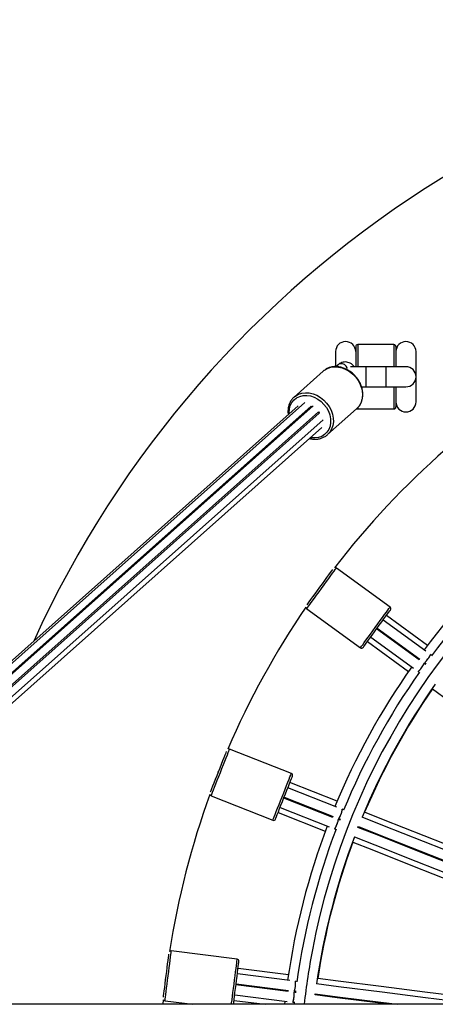
# Model space of a CAD drawing. Units: millimetres. Extents: x -12.4 to -2.2, y 0.3 to 13.8.
# Drawn here: x -7.6 to -7.4, y 4.9 to 5.4 of the extents above; entities that cross this region are included whole.
import ezdxf

# ---------------------------------------------------------------- set-up
doc = ezdxf.new("R2010")
doc.units = ezdxf.units.MM
doc.header["$MEASUREMENT"] = 0
doc.layers.get('0').update_dxf_attribs({"lineweight": 0})

# ---------------------------------------------------------------- blocks, each defined once
blk = doc.blocks.new('KATOPSH_K010')
at = {"color": 7, "linetype": 'Continuous', "lineweight": 25}
for p, q in [((5.545353477778965, 5.233498840748744), (5.545353477778965, 5.223498820483165)), ((5.564353471580082, 5.234498827874141), (5.546353464904362, 5.234498827874141)), ((5.565353458705479, 5.233498840748744), (5.565353458705479, 5.223498820483165)), ((5.535353457513386, 5.23099884313293), (5.535353457513386, 5.223596750914531)), ((5.575353478971058, 5.205998837172466), (5.575353478971058, 5.23099884313293)), ((5.536642139735752, 5.224478333413082), (5.53555882531696, 5.223514645516353)), ((5.550353473010594, 5.223498820483165), (5.542805587831074, 5.223498820483165)), ((5.560353463473851, 5.223498820483165), (5.550353473010594, 5.223498820483165)), ((5.57035348373943, 5.223498820483165), (5.560353463473851, 5.223498820483165)), ((5.529227619948918, 5.221290855824428), (5.514733141246372, 5.20839673203178)), ((5.529227619948918, 5.221290855824428), (5.529558932366902, 5.22157022279449)), ((5.548224752727085, 5.213498830019908), (5.550353473010594, 5.213498830019908)), ((5.550353473010594, 5.213498830019908), (5.560353463473851, 5.213498830019908)), ((5.560353463473851, 5.213498830019908), (5.57035348373943, 5.213498830019908)), ((5.565353458705479, 5.213498830019908), (5.565353458705479, 5.203498839556651)), ((5.514733141246372, 5.20839673203178), (5.515064423862034, 5.208676099001842)), ((5.516753291669422, 5.204066305577236), (5.182309275451237, 4.906548830836492)), ((5.520154153886372, 5.20568397563644), (5.183891659560734, 4.906548830836492)), ((5.52327865916782, 5.203882842480617), (5.189040845218235, 4.906548830836492)), ((5.52421027976566, 5.204066305577236), (5.189766233745152, 4.906548830836492)), ((5.52327865916782, 5.203882842480617), (5.52378365952068, 5.203686773001628)), ((5.526861851993138, 5.201071470200496), (5.195784335914189, 4.906548830836492)), ((5.527214383664662, 5.2004818908567), (5.196799641433293, 4.906548830836492)), ((5.531349515500599, 5.189718007266002), (5.545844024005467, 5.20261213105865)), ((5.546353464904362, 5.202498822628932), (5.564353471580082, 5.202498822628932)), ((5.202509885612065, 4.906548830836492), (5.52920431453281, 5.197172342955547)), ((5.20614660340839, 4.906548830836492), (5.52845091182285, 5.193266957222896)), ((5.56244275528484, 5.104027181088405), (5.535745209041172, 5.123424112021404)), ((5.530674761119419, 5.118146508156734), (5.530543779912525, 5.118241666972118)), ((5.527441924396092, 5.113696917116123), (5.527284329715306, 5.113811432539897)), ((5.527578210416371, 5.114215939461666), (5.527735834899479, 5.114101424037891)), ((5.52437204677158, 5.109746991812663), (5.524502998176152, 5.10965183299728)), ((5.521050577941471, 5.103198676526027), (5.547748124185139, 5.08380176049419)), ((5.580219125333363, 5.082150428711849), (5.55899033505016, 5.097574024617153)), ((5.581022208514744, 5.084966137229877), (5.560606753411824, 5.099798827588039)), ((5.576955085578495, 5.077723517238574), (5.555757528129154, 5.093124433576541)), ((5.55605140883022, 5.09352894049831), (5.57724896627956, 5.078128024160343)), ((5.55120218354755, 5.086854561387973), (5.571617638650471, 5.07202185612865)), ((5.552818601909214, 5.089079349457698), (5.574047362390095, 5.073655738651233)), ((5.57987547475391, 5.075601725995021), (5.579286282840306, 5.076029776751476)), ((5.579293465200001, 5.076024576246219), (5.5792912002235, 5.07602621537395)), ((5.579572563949162, 5.076439826905208), (5.580169355454975, 5.076006232916789)), ((5.579585110726887, 5.076430722295719), (5.579587345901066, 5.076429083167987)), ((5.580297416034275, 5.07618211132236), (5.579747771802479, 5.075425579368549)), ((5.583139842334324, 5.080028399049716), (5.582519119563633, 5.080479382693248)), ((5.576339757028157, 5.071990235864597), (5.576968079391056, 5.071533723890262)), ((5.513385748448902, 5.021296798407512), (5.482703125062519, 5.033444910466152)), ((5.47910443502956, 5.027072160660701), (5.478953933301502, 5.027131750404315)), ((5.477079754653507, 5.021958395063358), (5.476898616138035, 5.022030099451023)), ((5.477082675281101, 5.022494985877948), (5.477263813796574, 5.022423281490283)), ((5.475088601890141, 5.017369105636554), (5.475239133420521, 5.017309500991779)), ((5.536044156137043, 5.004528134285884), (5.511646604123646, 5.014187797128635)), ((5.536121761384541, 5.007455094873386), (5.512658959212834, 5.016744687377887)), ((5.473500018897587, 5.010200499712901), (5.50418264228397, 4.998052387654262)), ((5.533983563962513, 4.999428569495159), (5.509621923747593, 5.009074031531291)), ((5.50980598289066, 5.009538917958217), (5.534167652907902, 4.999893455922084)), ((5.507781302514607, 5.004425152360874), (5.532178824725682, 4.994765489518123)), ((5.539400821509892, 5.003199129521327), (5.53868747312122, 5.003481566130596)), ((5.506768977227742, 5.001868262111621), (5.530231779399449, 4.992578677057701)), ((5.537339901509815, 4.998099713742214), (5.536662762942845, 4.998367800533252)), ((5.536671018186146, 4.998364537178951), (5.536668425384098, 4.998365565359073)), ((5.536838090005451, 4.998836158930736), (5.537523960652882, 4.998564600169139)), ((5.536852484527165, 4.998830451785999), (5.536855077329212, 4.998829423605876)), ((5.537604248109394, 4.998766794025379), (5.537260001483494, 4.997897355973201)), ((5.534813409629399, 4.993722393333393), (5.535535519900852, 4.993436477302986)), ((5.546502536120945, 4.994471966444927), (5.546686595264012, 4.994936852871852)), ((5.486444150987202, 4.92896556031652), (5.453704362693363, 4.933101556419807)), ((5.451803570571476, 4.926034058600145), (5.451642965856129, 4.9260543502564)), ((5.511908179107243, 4.921212940632778), (5.486872261348301, 4.924375712096172)), ((5.451114242854649, 4.920577428459602), (5.450920974793965, 4.920601844012218)), ((5.450983649077946, 4.921097899943071), (5.45117691713863, 4.921073484390455)), ((5.512560879769856, 4.918358626931386), (5.486527597489887, 4.921647395163255)), ((5.450326984706455, 4.915637145906167), (5.450487589421803, 4.915616854249912)), ((5.51183325606876, 4.912906832217651), (5.48583826977306, 4.916190765022712)), ((5.485900944057041, 4.916686820953565), (5.511895930352742, 4.913402888148504)), ((5.516142642083699, 4.917906145721155), (5.515381431165272, 4.918002310364919)), ((5.485211586537892, 4.911230190813022), (5.511244898620182, 4.907941422581153)), ((5.515414630952412, 4.912454403161483), (5.514692103448445, 4.912545676499086)), ((5.514700895133549, 4.912544566362577), (5.514698123517567, 4.912544916539865)), ((5.514745419803196, 4.913042913346963), (5.515477275434071, 4.912950459092336)), ((5.514760767999226, 4.913040976196008), (5.51476356941753, 4.91304062229343)), ((5.515504782977635, 4.913166272609907), (5.515387570443684, 4.912238533764558)), ((5.525191580834919, 4.911219283163028), (5.525254255118901, 4.911715342819171)), ((7.196638947310978, 4.906548830836492), (4.534067993941838, 4.906548830836492)), ((5.449590986552769, 4.906548830836492), (5.449806516948277, 4.9088345646555)), ((5.450571035924488, 4.908298689096647), (5.464422589126164, 4.906548830836492)), ((5.484866922679478, 4.908501873880105), (5.500326877418095, 4.906548830836492)), ((5.510196899953419, 4.90807381194778), (5.510030304971272, 4.906548830836492)), ((5.514056092086369, 4.90758628320642), (5.514826631131703, 4.907488941370922)), ((5.51485118824535, 4.907709050148206), (5.514723336282307, 4.906548830836492))]:
    blk.add_line(p, q, dxfattribs=at)
at = {"color": 8, "linetype": 'Continuous', "lineweight": 25}
for p, q in [((5.546353464904362, 5.234498827874141), (5.546353464904362, 5.223498820483165)), ((5.564353471580082, 5.234498827874141), (5.564353471580082, 5.223498820483165)), ((5.550353473010594, 5.223498820483165), (5.550353473010594, 5.213498830019908)), ((5.560353463473851, 5.223498820483165), (5.560353463473851, 5.213498830019908)), ((5.564353471580082, 5.213498830019908), (5.564353471580082, 5.202498822628932)), ((5.546353464904362, 5.203141867339092), (5.546353464904362, 5.202498822628932))]:
    blk.add_line(p, q, dxfattribs=at)
at = {"color": 8, "linetype": 'Continuous', "lineweight": 25, "flags": 128}
for points in [[(5.529558932366902, 5.22157022279449), (5.52988181072765, 5.221815346896129), (5.531380629125172, 5.222674726664501), (5.533056503119999, 5.223225592791515), (5.534861242356831, 5.223452120243984), (5.536742931190068, 5.223347812115627), (5.538647418799931, 5.222915648638683), (5.540519958320195, 5.222168057381587), (5.542306607547337, 5.221126555621105), (5.543956046882206, 5.219821094691234), (5.545420771422917, 5.218289255320506), (5.546658640685612, 5.216575085341411), (5.547634100499684, 5.214727907597499), (5.548319017472798, 5.212800859629589), (5.548693751874501, 5.21084937375732), (5.548747485461766, 5.208929597556072), (5.548478668513829, 5.207096724926906), (5.54789504963451, 5.205403565585094), (5.547013407531315, 5.203898756920772), (5.546086436095768, 5.202836721360164)], [(5.54132721382671, 5.222537486969905), (5.541165804448658, 5.2229408316011), (5.54057282764011, 5.223832785307842), (5.539754247251087, 5.224523275315242), (5.538808857980305, 5.224928974329906), (5.537850623908573, 5.225000946938472), (5.536995148244435, 5.224730520665126), (5.536642139735752, 5.224478333413082)], [(5.512298231902653, 5.200103162943797), (5.512272542300755, 5.200671493231731), (5.51240441757732, 5.202495246350246), (5.512864028993183, 5.2041959158773), (5.513636654201084, 5.205718903958278), (5.51469740826183, 5.207015215575176), (5.516012256923252, 5.208043187081294), (5.517538880887562, 5.208769767701106), (5.519228255334431, 5.209171652018505), (5.521026080432469, 5.209235905825572), (5.522874539676243, 5.208960442959743), (5.524714237037236, 5.208354114710765), (5.526486074510151, 5.207436441599803), (5.528133070054585, 5.206236898123699), (5.529602264943653, 5.204794018685298), (5.53084651190334, 5.203154235302883), (5.531825756612355, 5.201370178877788), (5.532508557620579, 5.199499248682933), (5.532872920814091, 5.197601556002574), (5.532907223287159, 5.195738106190639), (5.532610272946888, 5.193968772112804), (5.531991666141087, 5.192350416600185), (5.531071251216465, 5.190935104309993), (5.529878651681477, 5.189768253981548), (5.528452193322712, 5.188887416541057), (5.526837682309681, 5.188320904194789), (5.525087034287983, 5.188086896359401), (5.523256545844609, 5.188192933022457), (5.522828793111378, 5.188265591084438)], [(5.515064423862034, 5.208676099001842), (5.515387302222782, 5.208921223103481), (5.516886120620304, 5.209780602871852), (5.518561994615132, 5.210331468998866), (5.520366763654286, 5.210557996451335), (5.522248452487522, 5.210453688322978), (5.524152940097386, 5.210021495043712), (5.526025449815327, 5.209273933588939), (5.527812128844792, 5.208232431828456), (5.529461538377339, 5.206926970898586), (5.530926262918049, 5.205395131527858), (5.532164161983067, 5.203680961548763), (5.533139591994816, 5.201833783804851), (5.533824538770252, 5.19990673583694), (5.534199243369633, 5.197955249964672), (5.534252976956898, 5.196035473763423), (5.533984160008961, 5.194202601134258), (5.533400541129643, 5.192509441792446), (5.53251892882877, 5.191004603325801), (5.531591957393223, 5.189942567765193)], [(5.528397893491322, 5.113311394273715), (5.529639607253605, 5.11502043825336), (5.530845588031346, 5.116680338203388), (5.531981145921284, 5.118243306099849), (5.533013617578083, 5.119664400040584), (5.533913319888645, 5.120902716338115), (5.534654354634815, 5.121922671019512), (5.535215383353764, 5.122694849192577), (5.535580312791401, 5.123197137534099), (5.535738592925602, 5.123414992510753), (5.535745209041172, 5.123424112021404)], [(5.521050577941471, 5.103198676526027), (5.521057194057041, 5.103207781135517), (5.521215474191242, 5.103425651013332), (5.52158040362888, 5.103927909552532), (5.522141432347828, 5.104700117527919), (5.522882467093998, 5.105720057308154), (5.52378216940456, 5.106958373605686), (5.52481464106136, 5.10837946754642), (5.525950198951298, 5.109942435442882), (5.527156179729038, 5.111602335392909), (5.528397893491322, 5.113311394273715)], [(5.555095439734989, 5.093914478241878), (5.556337153497273, 5.095623537122684), (5.557543134275013, 5.09728342217155), (5.558678692164952, 5.098846390068012), (5.559711193624073, 5.100267484008747), (5.560610866132313, 5.101505815207439), (5.561351900878483, 5.102525740086513), (5.561912959399754, 5.103297948061901), (5.562277859035069, 5.1038002066011), (5.56243613916927, 5.104018076478916), (5.56244275528484, 5.104027181088405)], [(5.547748124185139, 5.08380176049419), (5.547754770103031, 5.08381088000484), (5.547913050237232, 5.084028734981494), (5.548277949872547, 5.084530993520694), (5.548839008393818, 5.085303201496082), (5.549580013337666, 5.086323141276317), (5.550479715648228, 5.087561472475009), (5.55151221710735, 5.088982551514583), (5.552647774997288, 5.090545534312206), (5.553853755775028, 5.092205419361072), (5.555095439734989, 5.093914478241878)], [(5.478101557078892, 5.021822705089527), (5.478879218879277, 5.023786871849971), (5.47963452893787, 5.025694533407169), (5.48034573155933, 5.027490793883281), (5.480992352548176, 5.02912400585361), (5.48155582505756, 5.030547171055751), (5.482019936624104, 5.031719355999904), (5.482371306005055, 5.032606824457126), (5.482599830213124, 5.033184050738292), (5.482698982539707, 5.033434434949832), (5.482703125062519, 5.033444910466152)], [(5.473500018897587, 5.010200499712901), (5.473504161420399, 5.010210975229221), (5.47360328394466, 5.010461359440761), (5.473831837955052, 5.011038585721927), (5.474183207336003, 5.011926054179149), (5.474647289100224, 5.013098239123302), (5.475210761609608, 5.014521404325443), (5.475857412400776, 5.016154616295772), (5.476568615022236, 5.017950891673046), (5.477323895278507, 5.019858538329082), (5.478101557078892, 5.021822705089527)], [(5.508784180465275, 5.009674593030887), (5.50956184226566, 5.011638759791332), (5.510317152324253, 5.013546421348529), (5.511028354945713, 5.015342681824642), (5.511674975934559, 5.016975893794971), (5.512238448443943, 5.018399058997112), (5.512702560010487, 5.019571243941265), (5.513053929391438, 5.020458712398487), (5.513282453599507, 5.021035938679653), (5.513381605926091, 5.021286337792354), (5.513385748448902, 5.021296798407512)], [(5.50418264228397, 4.998052387654262), (5.504186784806782, 4.998062863170581), (5.504285907331044, 4.998313247382121), (5.504514461341435, 4.998890473663288), (5.504865830722386, 4.999777957021671), (5.505329912486607, 5.000950127064662), (5.505893384995991, 5.002373292266803), (5.506540035787159, 5.004006504237132), (5.507251238408619, 5.005802779614406), (5.508006518664891, 5.007710441171604), (5.508784180465275, 5.009674593030887)], [(5.452137684407765, 4.920700124620872), (5.452402478042179, 4.922795976668077), (5.45265961247974, 4.924831534891801), (5.45290175634914, 4.926748237728553), (5.453121906104618, 4.928490950881915), (5.453313743653828, 4.930009535669761), (5.453471755567127, 4.93126030188747), (5.453591382089192, 4.932207278131919), (5.453669195952946, 4.932823210179286), (5.453702961984211, 4.933090380548911), (5.453704362693363, 4.933101556419807)], [(5.484877472701603, 4.916564124792295), (5.485142236533695, 4.91865998056479), (5.485399400773579, 4.920695538788515), (5.485641544642979, 4.922612241625266), (5.485861694398457, 4.924354954778629), (5.486053531947666, 4.925873539566474), (5.486211543860966, 4.927124309509473), (5.48633117038303, 4.928071282028633), (5.486408984246784, 4.928687214076), (5.48644275027805, 4.928954384445625), (5.486444150987202, 4.92896556031652)], [(5.450571035924488, 4.908298689096647), (5.450572436633641, 4.908309864967542), (5.450606202664906, 4.908577035337167), (5.45068401652866, 4.909192967384534), (5.450803643050724, 4.910139939903694), (5.450961654964024, 4.911390709846692), (5.451153492513233, 4.912909294634538), (5.451373642268711, 4.9146520077879), (5.451615786138111, 4.916568710624652), (5.451872920575672, 4.918604268848377), (5.452137684407765, 4.920700124620872)], [(5.483612244906956, 4.906548830836492), (5.483701443257862, 4.907254713743406), (5.483893280807072, 4.908773298531251), (5.48411343056255, 4.910516007959323), (5.48435557443195, 4.912432714521366), (5.484612708869511, 4.91446827274509), (5.484877472701603, 4.916564124792295)]]:
    blk.add_lwpolyline(points, dxfattribs=at)
at = {"color": 7, "linetype": 'Continuous', "lineweight": 25, "flags": 128}
for points in [[(5.526861851993138, 5.201071470200496), (5.527125513139302, 5.200643061816173), (5.527214383664662, 5.2004818908567)], [(5.546086436095768, 5.202836721360164), (5.545859103980595, 5.20262560170837), (5.545844024005467, 5.20261213105865)], [(5.531591957393223, 5.189942567765193), (5.53136462527805, 5.189731477915721), (5.531349515500599, 5.189718007266002)], [(5.527588879647785, 5.113899170577007), (5.528795843902165, 5.115560411631542), (5.529964005532795, 5.117168261825519), (5.531055843415791, 5.118671029030757), (5.532036220613056, 5.12002044838615), (5.532873695674473, 5.121173083006816), (5.53354129749828, 5.122091978012996), (5.533943360629612, 5.122645377337413)], [(5.521234398665959, 5.105152978717761), (5.521636461797291, 5.105706378042179), (5.522304063621098, 5.106625258147197), (5.523141508880192, 5.107777907669025), (5.52412191587978, 5.109127312123256), (5.525213753762776, 5.110630094229656), (5.526381915393406, 5.112237929522472), (5.527588879647785, 5.113899170577007)], [(5.555904483380848, 5.093326687037425), (5.557111417832905, 5.09498792809196), (5.558279609265858, 5.096595778285938), (5.559371417346531, 5.098098545491176), (5.560351824346119, 5.099447949945407), (5.561189269605213, 5.100600614368396), (5.56185687142902, 5.101519479572254), (5.56233317214542, 5.102175026356655), (5.562602823558384, 5.102546184479671), (5.562664007726246, 5.102630390941577)], [(5.549144929233128, 5.084022998034435), (5.54920611340099, 5.08410718959518), (5.549475764813954, 5.084478347718196), (5.549952065530354, 5.085133894502597), (5.550619667354161, 5.086052774607616), (5.551457112613255, 5.087205424129444), (5.552437519612843, 5.088554828583675), (5.553529327693516, 5.090057610690074), (5.554697519126469, 5.091665445982891), (5.555904483380848, 5.093326687037425)], [(5.583520865026051, 5.063373669206577), (5.591731404843861, 5.05740836185165), (5.609289532485539, 5.044651626765209), (5.626916905823284, 5.031844585358577), (5.644607474985653, 5.018991648375469), (5.662355145397717, 5.006097196757274), (5.680153852286869, 4.99316568595119), (5.697997456374699, 4.980201549052673), (5.713224789085919, 4.969138241528945)], [(5.477171784225041, 5.022190838276821), (5.477927690330082, 5.024100034653621), (5.478659307542378, 5.025947882949787), (5.479343121829563, 5.027674972235637), (5.479957139077717, 5.029225795685726), (5.480481630149418, 5.030550508915859), (5.480899726930195, 5.031606539308505), (5.481151556554371, 5.032242550670581)], [(5.473192041698033, 5.012139110981899), (5.473443841519886, 5.012775122343974), (5.473861968102986, 5.013831152736621), (5.474386459174687, 5.015155865966754), (5.47500047642284, 5.016706689416843), (5.475684260907704, 5.018433778702693), (5.476415878119999, 5.020281626998859), (5.477171784225041, 5.022190838276821)], [(5.509713953319126, 5.009306474744754), (5.510469859424168, 5.011215686022716), (5.511201476636463, 5.01306351941772), (5.511885290923649, 5.014790608703571), (5.512499308171803, 5.016341432153659), (5.513023799243504, 5.017666145383792), (5.513441896024281, 5.018722175776439), (5.513740187469059, 5.0194755784864), (5.51390907723003, 5.019902139126735), (5.513947403016621, 5.019998907267528)], [(5.505480533423954, 4.99861404222198), (5.505518859210545, 4.998710810362773), (5.505687719169194, 4.999137371003108), (5.505986010613972, 4.999890773713069), (5.506404137197071, 5.000946789204555), (5.506928628268772, 5.002271502434688), (5.507542645516926, 5.003822325884776), (5.508226430001789, 5.005549415170627), (5.508958047214085, 5.007397263466792), (5.509713953319126, 5.009306474744754)], [(5.698632484260136, 4.940154857158142), (5.681267654481465, 4.947030081569629), (5.660707524004513, 4.955170414566474), (5.640199383678967, 4.96329016160913), (5.619750371161038, 4.971386498927551), (5.599367594304615, 4.97945661020227), (5.579058146062428, 4.987497686564403), (5.558829104486042, 4.995506941496807), (5.548564529004627, 4.999570964991527)], [(5.698866179171139, 4.943020030080753), (5.681367253842884, 4.949948347329574), (5.660860186400944, 4.958067669689136), (5.640404736581379, 4.96616655510612), (5.620007922831112, 4.974242224513965), (5.599676763597065, 4.982291898846107), (5.579418187919194, 4.990312828838306), (5.559239214244419, 4.99830225032516), (5.54980174261623, 5.002038820802646)], [(5.696545248809391, 4.935065849840122), (5.679242959204251, 4.941916308521705), (5.658682828727299, 4.95005664151855), (5.638174688401753, 4.958176388561206), (5.617725690784985, 4.966272725879627), (5.597342913928562, 4.974342837154346), (5.577033465686375, 4.982383913516479), (5.556804394307667, 4.990393168448882), (5.546502536120945, 4.994471966444927)], [(5.546686595264012, 4.994936852871852), (5.556979333940083, 4.990861668407398), (5.5772080178886, 4.982852569937187), (5.597517078700596, 4.974811642586666), (5.617899468126828, 4.966741680323558), (5.638348108115727, 4.95864549201675), (5.658855875912243, 4.950525893985706), (5.679415633860165, 4.942385710000472), (5.696729307952458, 4.935530736267047)], [(5.544699197593266, 4.989808320223766), (5.55495465356403, 4.985747902810054), (5.575183337512547, 4.977738796889263), (5.595492398324543, 4.969697869538741), (5.615874787750775, 4.961627907275634), (5.636323427739674, 4.953531726419406), (5.656831180635029, 4.945412128388362), (5.677390953484112, 4.937271944403129), (5.694767182651097, 4.9303922049398)], [(5.543911760631138, 4.98716239553638), (5.553347861352497, 4.983426376401859), (5.573526835027272, 4.975436947464424), (5.593785410705143, 4.967416017472225), (5.614116584840351, 4.959366335689502), (5.634513398590618, 4.951290666281658), (5.654968848410183, 4.943191780864673), (5.675475915852124, 4.935072451054531), (5.692976197186047, 4.928143604814487)], [(5.451145594897801, 4.920825454562383), (5.451402937951618, 4.92286267054029), (5.451652025762135, 4.924834403365331), (5.451884841504627, 4.926677289574819), (5.452093904796177, 4.928332089602428), (5.452272450509602, 4.929745621203857), (5.452414816203648, 4.930872450738626), (5.452500557485157, 4.931551105498748)], [(5.48586959201389, 4.916438794850784), (5.48612696487003, 4.918476007103401), (5.486376052680546, 4.920447739928441), (5.486608868423039, 4.922290626137929), (5.486817901912266, 4.923945426165538), (5.486996477428013, 4.925358957766967), (5.487138813319737, 4.926485787301736), (5.487240379634434, 4.927289701222854), (5.487297898116642, 4.92774485346623), (5.487310921731526, 4.927848111062723)], [(5.449790632310444, 4.910099811076599), (5.449876343789631, 4.910778462111431), (5.450018709483677, 4.9119052916462), (5.450197284999424, 4.913318823247629), (5.450406318488652, 4.914973623275237), (5.450639134231144, 4.916816509484725), (5.450888222041661, 4.918788242309766), (5.451145594897801, 4.920825454562383)], [(5.627986540976101, 4.906548830836492), (5.623182943049008, 4.907155669450241), (5.601418590131336, 4.909905142306762), (5.579724287572438, 4.912645771324115), (5.558107471051747, 4.915376610278564), (5.536575561347538, 4.918096724122243), (5.526505326810414, 4.919368888407426)], [(5.484620219054753, 4.906548830836492), (5.484742706599766, 4.90751862820931), (5.484921282115513, 4.908932159810739), (5.485130345407063, 4.910586959838348), (5.485363161149555, 4.912429846047836), (5.485612248960072, 4.914401578872877), (5.48586959201389, 4.916438794850784)], [(5.606045043054158, 4.906548830836492), (5.60187933403545, 4.907075083970504), (5.580129956784779, 4.909822668104844), (5.558458840432698, 4.912560365318733), (5.536873495164448, 4.915287229388433), (5.525920694652134, 4.916670887886958)], [(5.562162017407948, 4.906548830836492), (5.55776951271587, 4.90710373517819), (5.536184167447621, 4.90983059924789), (5.525191580834919, 4.911219283163028)], [(5.525254255118901, 4.911715342819171), (5.536237066569859, 4.910327888249832), (5.557822024407917, 4.907601076334196), (5.566151386085087, 4.906548830836492)]]:
    blk.add_lwpolyline(points, dxfattribs=at)
at = {"color": 7, "linetype": 'Continuous', "lineweight": 25}
for centre, radius, start, end in [((5.865353470626408, 4.868498831212001), 0.5275000000000003, 24.48414535424928, 155.5158546457507), ((5.54035347062659, 5.230998831212183), 0.005, 0, 180), ((5.546353470625993, 5.23349883121201), 0.001, 90, 180), ((5.564353470626022, 5.23349883121201), 0.001, 0, 90), ((5.570353470626335, 5.230998831212183), 0.005, 0, 180), ((5.570353470626335, 5.218498831212138), 0.00500000000000091, 270, 90), ((5.865353470626408, 4.868498831212001), 0.3476886625061938, 77.23423884791535, 169.1999999982854), ((5.564353470626022, 5.203498831212038), 0.001000000000000909, 270, 0), ((5.570353470626335, 5.205998831212092), 0.005, 180, 0), ((5.546353470625993, 5.203498831212038), 0.001000000000000909, 240.5521763145533, 270), ((5.865353470626408, 4.868498831212001), 0.4175000000000001, 131.2558615850018, 142.344138406632), ((5.865353470626408, 4.868498831212001), 0.3573546678844788, 130.4417790140957, 143.15822098178), ((5.865353470626408, 4.868498831212001), 0.3526886625061949, 130.4169370240301, 143.1830629769255), ((5.535157422870773, 5.122615084227128), 0.001000000000000154, 53.99999998376669, 109.6553804261638), ((5.865353470626408, 4.868498831212001), 0.4175000000000001, 145.6558615835004, 156.7441384092199), ((5.521638362068236, 5.104007693356571), 0.0009999999999990845, 178.3446195546089, 233.9999999837665), ((5.561854983684546, 5.103218170901492), 0.00100000000000089, 323.9999999895594, 53.99999998376669), ((5.548335922882009, 5.084610780030935), 0.0009999999999998205, 233.9999999837665, 323.9999999895594), ((5.865353470626408, 4.868498831212001), 0.3573546678844791, 144.8417790107708, 157.5582209641199), ((5.865353470626408, 4.868498831212001), 0.3526886625061944, 144.8169370191599, 157.5830629757202), ((5.865353470626408, 4.868498831212001), 0.3428339946217157, 144.8774351556647, 157.5225648431839), ((5.865353470626408, 4.868498831212001), 0.3426453321155226, 145.337849521471, 157.0621504813159), ((5.482334996610055, 5.032515136992934), 0.001000000000000766, 68.40000000771748, 124.0553804446301), ((5.513017620643998, 5.020367026754421), 0.001000000000000255, 338.3999999860345, 68.40000000771748), ((5.865353470626408, 4.868498831212001), 0.4175000000000003, 160.0558615876479, 171.1441384177613), ((5.473868131897737, 5.011130277817493), 0.00100000000000059, 192.7446195615479, 248.4000000077175), ((5.504550755932589, 4.99898216757898), 0.001000000000000255, 248.4000000077175, 338.3999999860345), ((5.865353470626408, 4.868498831212001), 0.3573546678844793, 159.2417790348669, 171.9582209831164), ((5.865353470626408, 4.868498831212001), 0.3526886625061952, 159.2169370068582, 171.9830629820326), ((5.865353470626408, 4.868498831212001), 0.3428339946217159, 159.2774351627248, 171.9225648435609), ((5.865353470626408, 4.868498831212001), 0.3426453321155225, 159.7378495109608, 171.4621504803416), ((5.453579029715049, 4.932109442056763), 0.0009999999999997771, 82.79999998238992, 138.4553804327948), ((5.486318814858398, 4.927973445349117), 0.001000000000001131, 352.799999993672, 82.79999998238992), ((5.865353470626408, 4.868498831212001), 0.3476886625061938, 169.1999999982854, 173.7171385823111), ((5.45069636534304, 4.909290803926488), 0.001000000000000229, 207.1446195592202, 262.7999999823899)]:
    blk.add_arc(centre, radius, start, end, dxfattribs=at)
for centre, major_axis, ratio, start_param in [((5.577824003740764, 5.074002030020857), (0.001469463130731128, 0.002022542485938175), 0.1237988800632985, 3.14159265358331), ((5.5810568226289, 5.078451623489819), (0.001469463130731128, 0.002022542485938175), 0.1237988800635928, 3.141592653585688), ((5.537775388389539, 5.001153869132359), (0.0009203113817111445, 0.002324441214721446), 0.1237988800635123, 3.141592653585979), ((5.535750703349597, 4.996040098460035), (0.000920311381712963, 0.002324441214721446), 0.1237988800636835, 3.141592653591557), ((5.51507688980387, 4.915520910871201), (0.0003133330839109476, 0.002480286753286237), 0.123798880063823, 3.14159265359282), ((5.514387557019338, 4.910064280013977), (0.0003133330839109481, 0.002480286753287149), 0.1237988800634174, 3.141592653589426)]:
    blk.add_ellipse(centre, major_axis=major_axis, ratio=ratio, start_param=start_param, end_param=6.283185307179586, dxfattribs=at)
for points, knots in [([(5.546072578015858, 5.202875702797847), (5.546312275315406, 5.203101773214676), (5.546950271445032, 5.203703499022332), (5.547730111035937, 5.204924180992712), (5.548406975969604, 5.206468301796768), (5.548800525054551, 5.208158611938835), (5.548913378815135, 5.209942506580738), (5.548738622673275, 5.211780067534583), (5.54828046651169, 5.21362422629587), (5.547549806076907, 5.215428204451392), (5.546564932580671, 5.217145660448715), (5.545350718162856, 5.218732831540557), (5.543937488808345, 5.220149224657426), (5.542360415793203, 5.221358706233751), (5.540658438997573, 5.222329897653445), (5.538874113111026, 5.223036812769315), (5.537052194220498, 5.223460066294784), (5.535240623782604, 5.223586010497421), (5.533484414291754, 5.223414136668417), (5.531842500893665, 5.222934846613235), (5.530525100793104, 5.222314161465384), (5.529848712911237, 5.221758571948122), (5.529599493327671, 5.221553861319499)], [0, 0, 0, 0, 0.03086870746835343, 0.08216244385850152, 0.1335100983410874, 0.1850496211591118, 0.2368427880834755, 0.2888757628823087, 0.3410948538902706, 0.3934385501323878, 0.4458582886414558, 0.4983242837681554, 0.5508266628196894, 0.6033627196848855, 0.6559282490940868, 0.7085123960249471, 0.7610815929142669, 0.8135757628886093, 0.8659118001857641, 0.9180012115283229, 0.9697870046093607, 1, 1, 1, 1]), ([(5.544683223548466, 5.223498820483165), (5.544542921360565, 5.223674905655308), (5.544109313171296, 5.22421910224849), (5.543241486872878, 5.224899759171841), (5.542113374708654, 5.225514193404898), (5.540921075730742, 5.225840462756615), (5.539682799792038, 5.225884344428515), (5.538469133683114, 5.225618981263288), (5.537433946096874, 5.225121640917187), (5.5368805071867, 5.224671996381367), (5.536642139735752, 5.224478333413082)], [0, 0, 0, 0, 0.07189610151122386, 0.2221970939846129, 0.3620596291701842, 0.4954168850374897, 0.6260332641093471, 0.7643077228700614, 0.8984867771993057, 0.9999999999999999, 0.9999999999999999, 0.9999999999999999, 0.9999999999999999]), ([(5.515104984822804, 5.208659737526851), (5.514921553263823, 5.208525300379243), (5.514295899515721, 5.208066758206733), (5.513447155232873, 5.207032878129176), (5.512592595326216, 5.205605654205065), (5.512010957977557, 5.20400211708462), (5.511715759108531, 5.202278584655197), (5.511671123214958, 5.200822090688654), (5.511799484547785, 5.199952532358758), (5.511837726417118, 5.199693470417934)], [0, 0, 0, 0, 0.07078235388195205, 0.2414265319909559, 0.4119356940353675, 0.5827933737406227, 0.7543838777120055, 0.9268251626827233, 1, 1, 1, 1]), ([(5.52237511235767, 5.187862008034664), (5.522560813542489, 5.187805981342045), (5.523347945490107, 5.187568500898088), (5.524752665965982, 5.18744330338901), (5.52652873174616, 5.187504200693148), (5.528220522106542, 5.187880668909848), (5.529762420429554, 5.188553489662091), (5.530897100541599, 5.189264706133564), (5.53142726918218, 5.189822827770705), (5.53157806951099, 5.189981579005199)], [0, 0, 0, 0, 0.05455312546600415, 0.2312344314140837, 0.4074771480435258, 0.582980807143793, 0.7575056151574265, 0.9310252811812147, 1, 1, 1, 1]), ([(5.576351499143177, 5.071988745748477), (5.576388951612946, 5.071982647340029), (5.576465263197909, 5.07197022147826), (5.576779230572404, 5.072242563542851), (5.5772029434193, 5.072700995576007), (5.577699065277605, 5.073310214622744), (5.578206032198116, 5.073993233358316), (5.578667901881138, 5.074673774042331), (5.57903838563748, 5.07528298555777), (5.579263225570733, 5.075735403543568), (5.579346082826353, 5.075982944572125), (5.579294132599037, 5.075990728655562), (5.579280858817631, 5.075992717563587)], [0, 0, 0, 0, 0.1047084449382173, 0.2133495422764088, 0.321549165989157, 0.4289665048336689, 0.5356266659118084, 0.6418882094901381, 0.7482654378201669, 0.8552342892277027, 0.9630109721930117, 1, 1, 1, 1]), ([(5.579595064702564, 5.076440437852817), (5.579630075479193, 5.076435317819652), (5.579704330884899, 5.076424458587518), (5.5800124136395, 5.076692701792773), (5.580435648513278, 5.077150433880171), (5.580931910039046, 5.077759878123935), (5.581438806636518, 5.078442709305783), (5.581900939841992, 5.079123697151964), (5.582270309991193, 5.079731378620373), (5.582499364244589, 5.080189498976061), (5.582580545226895, 5.080455375869143), (5.58250873743332, 5.080456950003473), (5.582479214253956, 5.080457597195583)], [0, 0, 0, 0, 0.0940543773558314, 0.1994827497207516, 0.3044827036794434, 0.4087235064292044, 0.5122317132641762, 0.6153488946605683, 0.7185803449524815, 0.822385922896299, 0.9269754432741285, 1, 1, 1, 1]), ([(5.536859696689183, 4.998842342912631), (5.536894886566236, 4.998846096365206), (5.53696952166961, 4.998854057157551), (5.537201238167702, 4.999190469689857), (5.537497310050687, 4.999739094437437), (5.537826466322306, 5.000452779940325), (5.538147580653506, 5.001240238180536), (5.538425839963613, 5.002014760214898), (5.538632502954036, 5.002695199141236), (5.538740429288785, 5.003195889946902), (5.538752933258413, 5.003473596972491), (5.538682997166736, 5.003457269653801), (5.538654243531758, 5.003450556814151)], [0, 0, 0, 0, 0.09405487942775989, 0.1994833786249428, 0.3044834730645634, 0.4087232257401469, 0.5122321550261105, 0.6153495831517992, 0.7185805953918928, 0.8223860325557053, 0.9269755125222942, 1, 1, 1, 1]), ([(5.534825151744419, 4.993723868548351), (5.534862936197035, 4.993727273347268), (5.534939924649782, 4.993734210862122), (5.535176327588536, 4.994076087856875), (5.535472698122296, 4.99462548503444), (5.535801756062076, 4.995338942786439), (5.536122941688566, 4.996126579485654), (5.536401014000196, 4.996900613739363), (5.536608380494775, 4.997582810610275), (5.536713640688552, 4.99807693763406), (5.536732333045668, 4.998337284333921), (5.536680078270413, 4.998331930491723), (5.536666726651722, 4.998330562531429)], [0, 0, 0, 0, 0.1047080737874243, 0.2133499868771433, 0.3215484997603254, 0.4289662960160555, 0.5356294224073144, 0.6418873862613689, 0.748265641455303, 0.8552343111216126, 0.963010915496025, 1, 1, 1, 1]), ([(5.514752304139668, 4.913043814867216), (5.514789338011772, 4.913056648261055), (5.514863435019882, 4.913082325189599), (5.515008949050801, 4.913475454462478), (5.515159420952889, 4.914081680363516), (5.515300705111306, 4.914854483971304), (5.515415917415387, 4.91569714318981), (5.515492817835414, 4.916516508006417), (5.515523770475786, 4.917226976900075), (5.515503773692265, 4.91773877769716), (5.515446816260967, 4.918010870985619), (5.515383142418662, 4.917977655673177), (5.515356963458592, 4.91796399947949)], [0, 0, 0, 0, 0.1041690981155355, 0.2084205125174597, 0.3122477192143668, 0.4153246949471968, 0.5176769690451706, 0.6196431097649934, 0.7217224204357752, 0.8243690777183496, 0.9277908372408373, 1, 1, 1, 1]), ([(5.514067118945652, 4.90759064552136), (5.51410287083859, 4.907603343239053), (5.514175717447918, 4.907629215593907), (5.514319651409144, 4.908019123472023), (5.514470086020131, 4.90862497700433), (5.5146113756819, 4.909397846493185), (5.514726603414649, 4.910240613099369), (5.514803437132334, 4.911059486266332), (5.514834641774589, 4.911771818945418), (5.514813696129798, 4.912276600346523), (5.514767040934251, 4.912533416259258), (5.514717774658541, 4.912515230814698), (5.514705186667973, 4.912510584264474)], [0, 0, 0, 0, 0.1047082247066834, 0.213349237484916, 0.3215487225075702, 0.428966050111782, 0.5356281604390684, 0.6418878781341991, 0.7482655311258467, 0.855234420486536, 0.9630110499913224, 1, 1, 1, 1])]:
    blk.add_open_spline(points, degree=3, knots=knots, dxfattribs=at)
blk = doc.blocks.new('TOP')
at = {"color": 7, "linetype": 'Continuous', "lineweight": 5}
blk.add_blockref('KATOPSH_K010', (-13.02655948760932, 0), dxfattribs=at)

msp = doc.modelspace()

# ---------------------------------------------------------------- block references
at = {"lineweight": 15}
msp.add_blockref('TOP', (0, 0), dxfattribs=at)

doc.saveas('drawing.dxf')
